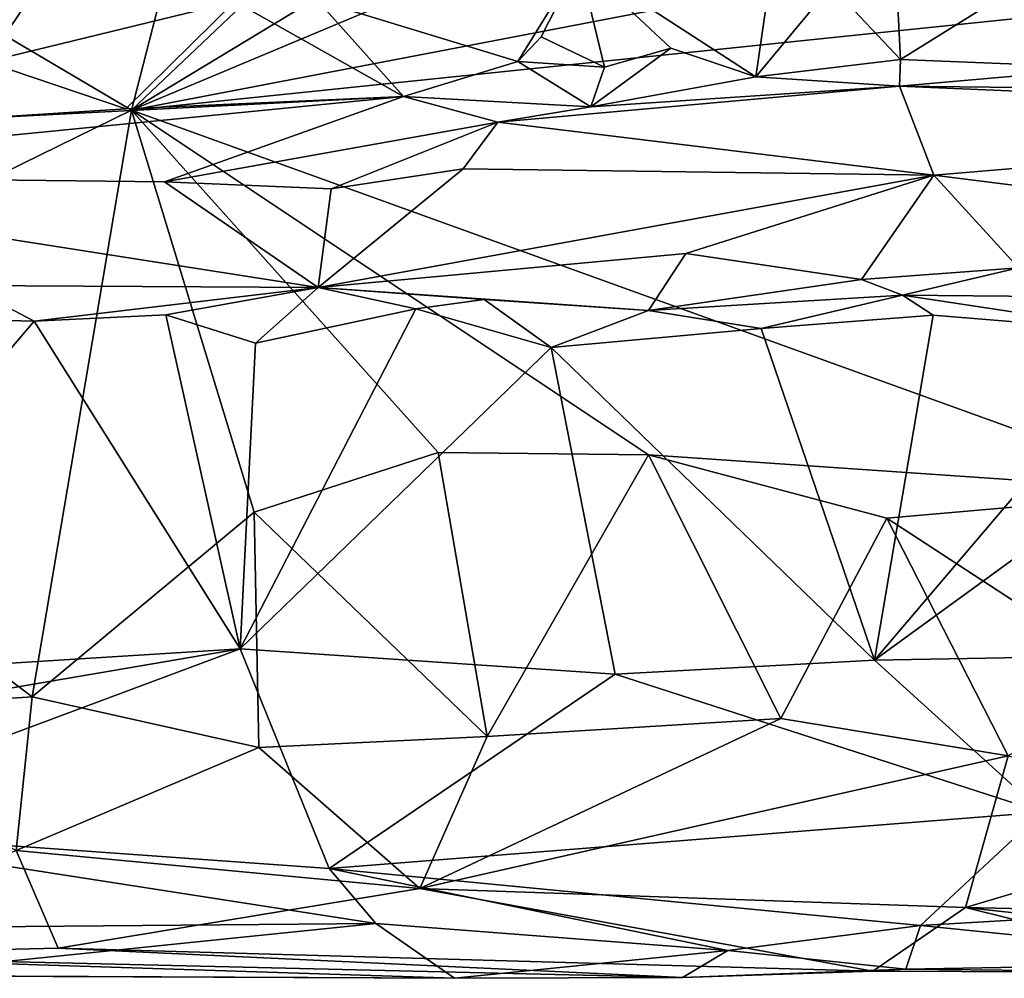
# Model space of a CAD drawing. Units: metres. Extents: x 25.62 to 29.11, y -1.68 to 5.71.
# Drawn here: x 26.84 to 27.44, y -1.67 to -1.08 of the extents above; entities that cross this region are included whole.
import ezdxf

# ---------------------------------------------------------------- set-up
doc = ezdxf.new("R2010")
doc.units = ezdxf.units.M

msp = doc.modelspace()

# ---------------------------------------------------------------- linework, layer by layer
at = {"layer": '1'}
for points in [[(25.69916, -0.42165, -1.48521), (27.36123, 0.62673, -1.51719), (26.90775, -1.13565, -1.47963)], [(26.90775, -1.13565, -1.47963), (27.36123, 0.62673, -1.51719), (28.26192, 0.14841, -1.51466)], [(26.90775, -1.13565, -1.47963), (28.26192, 0.14841, -1.51466), (28.2404, -0.33006, -1.5074)], [(28.22619, -0.58333, -1.50179), (26.90775, -1.13565, -1.47963), (28.2404, -0.33006, -1.5074)], [(26.58146, -1.29565, -1.47385), (25.69916, -0.42165, -1.48521), (26.90775, -1.13565, -1.47963)], [(26.90775, -1.13565, -1.47963), (28.22619, -0.58333, -1.50179), (28.19476, -0.88893, -1.50205)], [(27.96554, -1.0258, -1.49266), (26.90775, -1.13565, -1.47963), (28.19476, -0.88893, -1.50205)], [(27.44302, -1.06508, 0.47041), (27.5085, -1.10962, 0.43717), (27.51954, -1.01781, 0.48535)], [(27.55722, -1.36986, -1.48197), (26.90775, -1.13565, -1.47963), (27.96554, -1.0258, -1.49266)], [(27.18292, -1.04466, 0.48121), (27.29135, -1.11508, 0.43106), (27.30349, -1.03177, 0.48778)], [(27.30349, -1.03177, 0.48778), (27.29135, -1.11508, 0.43106), (27.33765, -1.05915, 0.47234)], [(27.02213, -1.06828, 0.47823), (27.14524, -1.10565, 0.44518), (27.18292, -1.04466, 0.48121)], [(27.18292, -1.04466, 0.48121), (27.14524, -1.10565, 0.44518), (27.15949, -1.09053, 0.45802)], [(27.18292, -1.04466, 0.48121), (27.15949, -1.09053, 0.45802), (27.19831, -1.10911, 0.44312)], [(27.18292, -1.04466, 0.48121), (27.19831, -1.10911, 0.44312), (27.23924, -1.09748, 0.45251)], [(27.18292, -1.04466, 0.48121), (27.23924, -1.09748, 0.45251), (27.29135, -1.11508, 0.43106)], [(26.68804, -1.06954, 0.47008), (26.81885, -1.10583, 0.4303), (26.85616, -1.05067, 0.51465)], [(26.85616, -1.05067, 0.51465), (26.81885, -1.10583, 0.4303), (26.97137, -1.06896, 0.4721)], [(27.33765, -1.05915, 0.47234), (27.38024, -1.10441, 0.44345), (27.37762, -1.05149, 0.47463)], [(27.37762, -1.05149, 0.47463), (27.38024, -1.10441, 0.44345), (27.44302, -1.06508, 0.47041)], [(27.33765, -1.05915, 0.47234), (27.29135, -1.11508, 0.43106), (27.38024, -1.10441, 0.44345)], [(26.81885, -1.10583, 0.4303), (26.90442, -1.13479, 0.3993), (26.97137, -1.06896, 0.4721)], [(26.90442, -1.13479, 0.3993), (27.0749, -1.12715, 0.40891), (26.97137, -1.06896, 0.4721)], [(26.97137, -1.06896, 0.4721), (27.0749, -1.12715, 0.40891), (27.02213, -1.06828, 0.47823)], [(27.02213, -1.06828, 0.47823), (27.0749, -1.12715, 0.40891), (27.14524, -1.10565, 0.44518)], [(27.44302, -1.06508, 0.47041), (27.38024, -1.10441, 0.44345), (27.5085, -1.10962, 0.43717)], [(27.15949, -1.09053, 0.45802), (27.14524, -1.10565, 0.44518), (27.19831, -1.10911, 0.44312)], [(27.19831, -1.10911, 0.44312), (27.18993, -1.13362, 0.35963), (27.23924, -1.09748, 0.45251)], [(27.23924, -1.09748, 0.45251), (27.18993, -1.13362, 0.35963), (27.29135, -1.11508, 0.43106)], [(26.81885, -1.10583, 0.4303), (26.81158, -1.14076, 0.33487), (26.90442, -1.13479, 0.3993)], [(27.14524, -1.10565, 0.44518), (27.0749, -1.12715, 0.40891), (27.18993, -1.13362, 0.35963)], [(27.14524, -1.10565, 0.44518), (27.18993, -1.13362, 0.35963), (27.19831, -1.10911, 0.44312)], [(27.38024, -1.10441, 0.44345), (27.29135, -1.11508, 0.43106), (27.37963, -1.1209, 0.39204)], [(27.38024, -1.10441, 0.44345), (27.37963, -1.1209, 0.39204), (27.5085, -1.10962, 0.43717)], [(27.5085, -1.10962, 0.43717), (27.37963, -1.1209, 0.39204), (27.58357, -1.12315, 0.36925)], [(27.29135, -1.11508, 0.43106), (27.18993, -1.13362, 0.35963), (27.37963, -1.1209, 0.39204)], [(27.13283, -1.14288, 0.1546), (27.40065, -1.17555, -0.08486), (27.37963, -1.1209, 0.39204)], [(27.18993, -1.13362, 0.35963), (27.13283, -1.14288, 0.1546), (27.37963, -1.1209, 0.39204)], [(27.37963, -1.1209, 0.39204), (27.40065, -1.17555, -0.08486), (27.82682, -1.13987, 0.006)], [(27.58357, -1.12315, 0.36925), (27.37963, -1.1209, 0.39204), (27.82682, -1.13987, 0.006)], [(26.58287, -1.17567, -0.06438), (26.92812, -1.17963, -0.08366), (27.0749, -1.12715, 0.40891)], [(26.81158, -1.14076, 0.33487), (26.58287, -1.17567, -0.06438), (27.0749, -1.12715, 0.40891)], [(26.81158, -1.14076, 0.33487), (27.0749, -1.12715, 0.40891), (26.90442, -1.13479, 0.3993)], [(27.0749, -1.12715, 0.40891), (26.92812, -1.17963, -0.08366), (27.13283, -1.14288, 0.1546)], [(27.0749, -1.12715, 0.40891), (27.13283, -1.14288, 0.1546), (27.18993, -1.13362, 0.35963)], [(26.84676, -1.49585, -1.4122), (26.58146, -1.29565, -1.47385), (26.90775, -1.13565, -1.47963)], [(26.90775, -1.13565, -1.47963), (26.98314, -1.38244, -1.47691), (26.84676, -1.49585, -1.4122)], [(26.98314, -1.38244, -1.47691), (26.90775, -1.13565, -1.47963), (27.09614, -1.3457, -1.47883)], [(27.09614, -1.3457, -1.47883), (26.90775, -1.13565, -1.47963), (27.22539, -1.34717, -1.47989)], [(27.22539, -1.34717, -1.47989), (26.90775, -1.13565, -1.47963), (27.55722, -1.36986, -1.48197)], [(26.92812, -1.17963, -0.08366), (27.03053, -1.18389, -0.11871), (27.13283, -1.14288, 0.1546)], [(27.13283, -1.14288, 0.1546), (27.03053, -1.18389, -0.11871), (27.11154, -1.17167, -0.05947)], [(27.11154, -1.17167, -0.05947), (27.40065, -1.17555, -0.08486), (27.13283, -1.14288, 0.1546)], [(27.40065, -1.17555, -0.08486), (27.6037, -1.20108, -0.18276), (27.82682, -1.13987, 0.006)], [(27.03053, -1.18389, -0.11871), (27.02249, -1.24439, -0.32697), (27.11154, -1.17167, -0.05947)], [(27.11154, -1.17167, -0.05947), (27.02249, -1.24439, -0.32697), (27.40065, -1.17555, -0.08486)], [(26.58287, -1.17567, -0.06438), (26.80614, -1.24323, -0.29868), (27.02249, -1.24439, -0.32697)], [(26.58287, -1.17567, -0.06438), (27.02249, -1.24439, -0.32697), (26.92812, -1.17963, -0.08366)], [(27.40065, -1.17555, -0.08486), (27.02249, -1.24439, -0.32697), (27.24836, -1.22364, -0.21697)], [(27.24836, -1.22364, -0.21697), (27.35635, -1.23949, -0.29225), (27.40065, -1.17555, -0.08486)], [(27.40065, -1.17555, -0.08486), (27.35635, -1.23949, -0.29225), (27.45272, -1.2323, -0.25146)], [(27.40065, -1.17555, -0.08486), (27.45272, -1.2323, -0.25146), (27.6037, -1.20108, -0.18276)], [(26.92812, -1.17963, -0.08366), (27.02249, -1.24439, -0.32697), (27.03053, -1.18389, -0.11871)], [(27.02249, -1.24439, -0.32697), (27.22541, -1.2586, -0.45105), (27.24836, -1.22364, -0.21697)], [(27.24836, -1.22364, -0.21697), (27.22541, -1.2586, -0.45105), (27.35635, -1.23949, -0.29225)], [(27.35635, -1.23949, -0.29225), (27.38152, -1.24917, -0.43985), (27.45272, -1.2323, -0.25146)], [(27.45272, -1.2323, -0.25146), (27.38152, -1.24917, -0.43985), (27.59885, -1.25127, -0.44072)], [(27.22541, -1.2586, -0.45105), (27.38152, -1.24917, -0.43985), (27.35635, -1.23949, -0.29225)], [(26.80614, -1.24323, -0.29868), (26.74218, -1.26248, -0.46065), (26.84807, -1.26514, -0.46343)], [(26.84807, -1.26514, -0.46343), (27.02249, -1.24439, -0.32697), (26.80614, -1.24323, -0.29868)], [(26.84807, -1.26514, -0.46343), (26.92897, -1.26129, -0.45467), (27.02249, -1.24439, -0.32697)], [(27.02249, -1.24439, -0.32697), (26.92897, -1.26129, -0.45467), (26.98392, -1.2787, -0.46963)], [(26.98392, -1.2787, -0.46963), (27.0826, -1.25761, -0.45992), (27.02249, -1.24439, -0.32697)], [(27.02249, -1.24439, -0.32697), (27.0826, -1.25761, -0.45992), (27.1244, -1.25173, -0.41861)], [(27.02249, -1.24439, -0.32697), (27.1244, -1.25173, -0.41861), (27.22541, -1.2586, -0.45105)], [(27.1244, -1.25173, -0.41861), (27.0826, -1.25761, -0.45992), (27.16564, -1.28124, -0.47341)], [(27.1244, -1.25173, -0.41861), (27.16564, -1.28124, -0.47341), (27.22541, -1.2586, -0.45105)], [(27.22541, -1.2586, -0.45105), (27.29458, -1.26954, -0.46428), (27.38152, -1.24917, -0.43985)], [(27.38152, -1.24917, -0.43985), (27.29458, -1.26954, -0.46428), (27.40025, -1.26134, -0.45672)], [(27.40025, -1.26134, -0.45672), (27.53523, -1.27242, -0.46953), (27.38152, -1.24917, -0.43985)], [(27.38152, -1.24917, -0.43985), (27.53523, -1.27242, -0.46953), (27.59885, -1.25127, -0.44072)], [(26.98392, -1.2787, -0.46963), (26.97451, -1.46635, -0.55748), (27.0826, -1.25761, -0.45992)], [(27.0826, -1.25761, -0.45992), (26.97451, -1.46635, -0.55748), (27.16564, -1.28124, -0.47341)], [(26.74218, -1.26248, -0.46065), (26.65962, -1.48604, -0.57155), (26.84807, -1.26514, -0.46343)], [(26.84807, -1.26514, -0.46343), (26.97451, -1.46635, -0.55748), (26.92897, -1.26129, -0.45467)], [(26.92897, -1.26129, -0.45467), (26.97451, -1.46635, -0.55748), (26.98392, -1.2787, -0.46963)], [(27.22541, -1.2586, -0.45105), (27.16564, -1.28124, -0.47341), (27.29458, -1.26954, -0.46428)], [(27.40025, -1.26134, -0.45672), (27.29458, -1.26954, -0.46428), (27.3643, -1.47318, -0.56172)], [(27.40025, -1.26134, -0.45672), (27.3643, -1.47318, -0.56172), (27.53523, -1.27242, -0.46953)], [(26.84807, -1.26514, -0.46343), (26.65962, -1.48604, -0.57155), (26.97451, -1.46635, -0.55748)], [(27.16564, -1.28124, -0.47341), (27.3643, -1.47318, -0.56172), (27.29458, -1.26954, -0.46428)], [(27.53523, -1.27242, -0.46953), (27.3643, -1.47318, -0.56172), (27.63574, -1.27574, -0.47209)], [(27.3643, -1.47318, -0.56172), (27.64924, -1.46823, -0.55795), (27.63574, -1.27574, -0.47209)], [(26.97451, -1.46635, -0.55748), (27.20489, -1.48177, -0.5672), (27.16564, -1.28124, -0.47341)], [(27.16564, -1.28124, -0.47341), (27.20489, -1.48177, -0.5672), (27.3643, -1.47318, -0.56172)], [(26.66633, -1.5077, -1.40127), (26.58146, -1.29565, -1.47385), (26.84676, -1.49585, -1.4122)], [(26.98314, -1.38244, -1.47691), (27.09614, -1.3457, -1.47883), (27.12636, -1.52012, -1.38526)], [(27.12636, -1.52012, -1.38526), (27.09614, -1.3457, -1.47883), (27.22539, -1.34717, -1.47989)], [(27.12636, -1.52012, -1.38526), (27.22539, -1.34717, -1.47989), (27.30676, -1.50905, -1.39579)], [(27.30676, -1.50905, -1.39579), (27.22539, -1.34717, -1.47989), (27.37189, -1.38611, -1.48044)], [(27.22539, -1.34717, -1.47989), (27.55722, -1.36986, -1.48197), (27.37189, -1.38611, -1.48044)], [(27.5275, -1.48752, -1.4127), (27.37189, -1.38611, -1.48044), (27.55722, -1.36986, -1.48197)], [(26.84676, -1.49585, -1.4122), (26.98314, -1.38244, -1.47691), (26.9861, -1.52679, -1.37804)], [(26.9861, -1.52679, -1.37804), (26.98314, -1.38244, -1.47691), (27.12636, -1.52012, -1.38526)], [(27.30676, -1.50905, -1.39579), (27.37189, -1.38611, -1.48044), (27.44635, -1.53194, -1.36569)], [(27.44635, -1.53194, -1.36569), (27.37189, -1.38611, -1.48044), (27.5275, -1.48752, -1.4127)], [(26.65962, -1.48604, -0.57155), (26.79481, -1.49704, -0.58089), (26.97451, -1.46635, -0.55748)], [(26.79481, -1.49704, -0.58089), (26.6797, -1.57627, -0.65079), (26.97451, -1.46635, -0.55748)], [(26.97451, -1.46635, -0.55748), (26.6797, -1.57627, -0.65079), (27.02936, -1.60108, -0.67716)], [(26.97451, -1.46635, -0.55748), (27.02936, -1.60108, -0.67716), (27.20489, -1.48177, -0.5672)], [(27.3643, -1.47318, -0.56172), (27.46731, -1.56654, -0.63919), (27.64924, -1.46823, -0.55795)], [(27.20489, -1.48177, -0.5672), (27.46731, -1.56654, -0.63919), (27.3643, -1.47318, -0.56172)], [(27.20489, -1.48177, -0.5672), (27.02936, -1.60108, -0.67716), (27.46731, -1.56654, -0.63919)], [(26.83692, -1.59014, -1.29706), (26.66633, -1.5077, -1.40127), (26.84676, -1.49585, -1.4122)], [(26.83692, -1.59014, -1.29706), (26.84676, -1.49585, -1.4122), (26.9861, -1.52679, -1.37804)], [(27.08493, -1.61342, -1.25269), (27.12636, -1.52012, -1.38526), (27.30676, -1.50905, -1.39579)], [(27.08493, -1.61342, -1.25269), (27.30676, -1.50905, -1.39579), (27.44635, -1.53194, -1.36569)], [(27.08493, -1.61342, -1.25269), (26.9861, -1.52679, -1.37804), (27.12636, -1.52012, -1.38526)], [(26.83692, -1.59014, -1.29706), (26.9861, -1.52679, -1.37804), (27.08493, -1.61342, -1.25269)], [(27.08493, -1.61342, -1.25269), (27.44635, -1.53194, -1.36569), (27.42023, -1.62505, -1.21444)], [(27.42023, -1.62505, -1.21444), (27.44635, -1.53194, -1.36569), (27.59422, -1.57341, -1.30602)], [(27.46731, -1.56654, -0.63919), (27.02936, -1.60108, -0.67716), (27.39247, -1.63609, -0.7402)], [(27.46731, -1.56654, -0.63919), (27.39247, -1.63609, -0.7402), (27.6243, -1.62261, -0.71723)], [(26.6797, -1.57627, -0.65079), (26.7949, -1.63714, -0.74258), (27.05797, -1.63484, -0.7353)], [(26.6797, -1.57627, -0.65079), (27.05797, -1.63484, -0.7353), (27.02936, -1.60108, -0.67716)], [(27.77073, -1.63287, -1.17184), (27.42023, -1.62505, -1.21444), (27.59422, -1.57341, -1.30602)], [(26.67157, -1.65452, -1.12359), (26.83692, -1.59014, -1.29706), (26.86284, -1.65014, -1.13219)], [(26.86284, -1.65014, -1.13219), (26.83692, -1.59014, -1.29706), (27.08493, -1.61342, -1.25269)], [(27.05797, -1.63484, -0.7353), (27.27424, -1.65156, -0.78511), (27.02936, -1.60108, -0.67716)], [(27.27424, -1.65156, -0.78511), (27.39247, -1.63609, -0.7402), (27.02936, -1.60108, -0.67716)], [(26.86284, -1.65014, -1.13219), (27.08493, -1.61342, -1.25269), (27.3633, -1.66422, -1.03163)], [(27.3633, -1.66422, -1.03163), (27.08493, -1.61342, -1.25269), (27.42023, -1.62505, -1.21444)], [(27.3633, -1.66422, -1.03163), (27.42023, -1.62505, -1.21444), (27.58107, -1.66502, -1.00017)], [(27.6243, -1.62261, -0.71723), (27.39247, -1.63609, -0.7402), (27.61724, -1.65887, -0.85053)], [(27.58107, -1.66502, -1.00017), (27.42023, -1.62505, -1.21444), (27.63288, -1.64844, -1.1179)], [(27.42023, -1.62505, -1.21444), (27.77073, -1.63287, -1.17184), (27.63288, -1.64844, -1.1179)], [(26.7949, -1.63714, -0.74258), (26.74618, -1.66677, -0.86156), (27.05797, -1.63484, -0.7353)], [(27.05797, -1.63484, -0.7353), (26.74618, -1.66677, -0.86156), (27.10623, -1.66858, -0.86948)], [(27.05797, -1.63484, -0.7353), (27.10623, -1.66858, -0.86948), (27.27424, -1.65156, -0.78511)], [(27.27424, -1.65156, -0.78511), (27.38353, -1.663, -0.8443), (27.39247, -1.63609, -0.7402)], [(27.39247, -1.63609, -0.7402), (27.38353, -1.663, -0.8443), (27.61724, -1.65887, -0.85053)], [(26.67157, -1.65452, -1.12359), (26.86284, -1.65014, -1.13219), (27.24624, -1.66803, -0.96073)], [(27.24624, -1.66803, -0.96073), (26.86284, -1.65014, -1.13219), (27.3633, -1.66422, -1.03163)], [(26.51437, -1.66598, -1.01927), (26.67157, -1.65452, -1.12359), (27.10623, -1.66858, -0.86948)], [(27.10623, -1.66858, -0.86948), (26.67157, -1.65452, -1.12359), (27.24624, -1.66803, -0.96073)], [(27.27424, -1.65156, -0.78511), (27.10623, -1.66858, -0.86948), (27.24624, -1.66803, -0.96073)], [(27.27424, -1.65156, -0.78511), (27.24624, -1.66803, -0.96073), (27.38353, -1.663, -0.8443)], [(27.24624, -1.66803, -0.96073), (27.3633, -1.66422, -1.03163), (27.38353, -1.663, -0.8443)], [(27.38353, -1.663, -0.8443), (27.3633, -1.66422, -1.03163), (27.58107, -1.66502, -1.00017)], [(27.38353, -1.663, -0.8443), (27.58107, -1.66502, -1.00017), (27.61724, -1.65887, -0.85053)], [(26.74618, -1.66677, -0.86156), (26.51437, -1.66598, -1.01927), (27.10623, -1.66858, -0.86948)]]:
    msp.add_3dface(points, dxfattribs=at)

doc.saveas('drawing.dxf')
